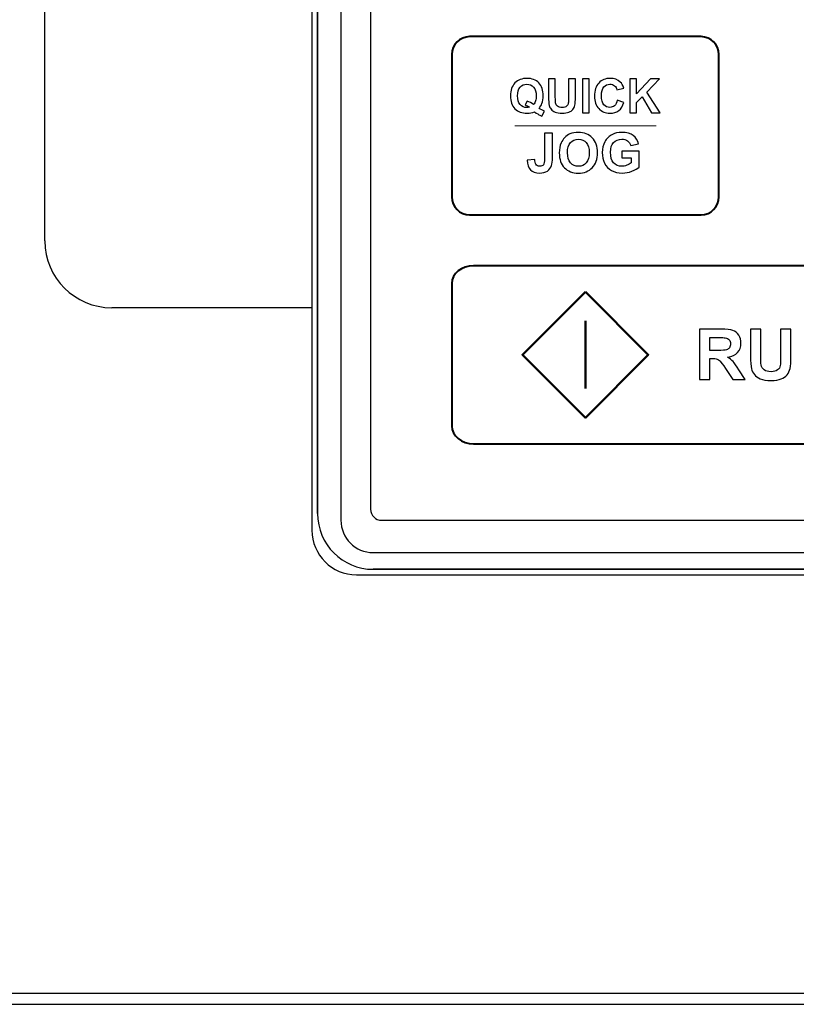
# Model space of a CAD drawing. Units: millimetres. Extents: x 639 to 14839, y -385 to 1618.
# Drawn here: x 4672 to 4707, y 208 to 252 of the extents above; entities that cross this region are included whole.
import ezdxf

# ---------------------------------------------------------------- set-up
doc = ezdxf.new("R2010")
doc.units = ezdxf.units.MM
doc.header["$LTSCALE"] = 80
for name, color, linetype in [('08_ALL_DRAFTS', 7, 'CONTINUOUS'), ('09_ALL_ROUNDS', 7, 'CONTINUOUS'), ('20_ALL_FEATURES', 7, 'CONTINUOUS')]:
    doc.layers.add(name, color=color, linetype=linetype)

msp = doc.modelspace()

# ---------------------------------------------------------------- linework, layer by layer
at = {"layer": '08_ALL_DRAFTS', "color": 0, "linetype": 'Continuous'}
for p, q in [((4738.637, 227.087), (4687.637, 227.087)), ((4686.887, 226.837), (4739.387, 226.837))]:
    msp.add_line(p, q, dxfattribs=at)
for centre, radius in [((4687.637, 229.587), 2.5), ((4686.887, 228.837), 2)]:
    msp.add_arc(centre, radius, 180, 270, dxfattribs=at)
at = {"layer": '09_ALL_ROUNDS', "color": 0, "linetype": 'Continuous'}
for p, q in [((4685.137, 239.087), (4685.137, 299.587)), ((4672.887, 241.837), (4672.887, 260.837)), ((4684.887, 238.837), (4675.887, 238.837)), ((4685.137, 229.587), (4685.137, 239.087))]:
    msp.add_line(p, q, dxfattribs=at)
at = {"layer": '09_ALL_ROUNDS', "color": 7, "linetype": 'Continuous'}
for p, q in [((4686.185, 299.289), (4686.185, 229.289)), ((4687.637, 227.837), (4738.637, 227.837))]:
    msp.add_line(p, q, dxfattribs=at)
at = {"layer": '09_ALL_ROUNDS', "color": 0, "linetype": 'Continuous'}
msp.add_arc((4675.887, 241.837), 3, 180, 270, dxfattribs=at)
at = {"layer": '09_ALL_ROUNDS', "color": 7, "linetype": 'Continuous'}
msp.add_arc((4687.637, 229.289), 1.452, 180, 270, dxfattribs=at)
at = {"layer": '09_ALL_ROUNDS', "color": 0}
for points, knots in [([(4688.017, 299.49), (4688.017, 299.49), (4738.217, 299.49), (4738.217, 299.49), (4738.217, 299.49), (4738.492, 299.49), (4738.717, 299.265), (4738.717, 298.99), (4738.717, 298.99), (4738.717, 298.99), (4738.717, 229.79), (4738.717, 229.79), (4738.717, 229.79), (4738.717, 229.514), (4738.492, 229.29), (4738.217, 229.29), (4738.217, 229.29), (4738.217, 229.29), (4688.017, 229.29), (4688.017, 229.29), (4688.017, 229.29), (4687.741, 229.29), (4687.517, 229.514), (4687.517, 229.79), (4687.517, 229.79), (4687.517, 229.79), (4687.517, 298.99), (4687.517, 298.99), (4687.517, 298.99), (4687.517, 299.265), (4687.742, 299.49), (4688.017, 299.49)], [0, 0, 0, 0, 0.125, 0.125, 0.125, 0.125, 0.25, 0.25, 0.25, 0.25, 0.375, 0.375, 0.375, 0.375, 0.5, 0.5, 0.5, 0.5, 0.625, 0.625, 0.625, 0.625, 0.75, 0.75, 0.75, 0.75, 0.875, 0.875, 0.875, 0.875, 1, 1, 1, 1]), ([(4695.088, 247.789), (4695.163, 247.735), (4695.245, 247.692), (4695.333, 247.661), (4695.333, 247.661), (4695.333, 247.661), (4695.22, 247.444), (4695.22, 247.444), (4695.22, 247.444), (4695.174, 247.458), (4695.129, 247.477), (4695.085, 247.501), (4695.085, 247.501), (4695.075, 247.506), (4695.007, 247.551), (4694.881, 247.636), (4694.881, 247.636), (4694.782, 247.592), (4694.672, 247.571), (4694.552, 247.571), (4694.552, 247.571), (4694.319, 247.571), (4694.136, 247.639), (4694.004, 247.776), (4694.004, 247.776), (4693.872, 247.913), (4693.807, 248.106), (4693.807, 248.354), (4693.807, 248.354), (4693.807, 248.601), (4693.872, 248.794), (4694.005, 248.931), (4694.005, 248.931), (4694.137, 249.069), (4694.317, 249.137), (4694.543, 249.137), (4694.543, 249.137), (4694.768, 249.137), (4694.946, 249.069), (4695.078, 248.931), (4695.078, 248.931), (4695.209, 248.794), (4695.275, 248.601), (4695.275, 248.354), (4695.275, 248.354), (4695.275, 248.223), (4695.257, 248.108), (4695.22, 248.009), (4695.22, 248.009), (4695.193, 247.933), (4695.148, 247.86), (4695.088, 247.789)], [0, 0, 0, 0, 0.076923, 0.076923, 0.076923, 0.076923, 0.153846, 0.153846, 0.153846, 0.153846, 0.230769, 0.230769, 0.230769, 0.230769, 0.307692, 0.307692, 0.307692, 0.307692, 0.384615, 0.384615, 0.384615, 0.384615, 0.461538, 0.461538, 0.461538, 0.461538, 0.538462, 0.538462, 0.538462, 0.538462, 0.615385, 0.615385, 0.615385, 0.615385, 0.692308, 0.692308, 0.692308, 0.692308, 0.769231, 0.769231, 0.769231, 0.769231, 0.846154, 0.846154, 0.846154, 0.846154, 0.923077, 0.923077, 0.923077, 0.923077, 1, 1, 1, 1]), ([(4695.513, 249.112), (4695.513, 249.112), (4695.819, 249.112), (4695.819, 249.112), (4695.819, 249.112), (4695.819, 249.112), (4695.819, 248.291), (4695.819, 248.291), (4695.819, 248.291), (4695.819, 248.161), (4695.823, 248.076), (4695.83, 248.038), (4695.83, 248.038), (4695.843, 247.976), (4695.874, 247.926), (4695.924, 247.889), (4695.924, 247.889), (4695.973, 247.851), (4696.04, 247.832), (4696.126, 247.832), (4696.126, 247.832), (4696.212, 247.832), (4696.278, 247.85), (4696.322, 247.885), (4696.322, 247.885), (4696.366, 247.921), (4696.393, 247.964), (4696.402, 248.016), (4696.402, 248.016), (4696.411, 248.068), (4696.415, 248.153), (4696.415, 248.273), (4696.415, 248.273), (4696.415, 248.273), (4696.415, 249.112), (4696.415, 249.112), (4696.415, 249.112), (4696.415, 249.112), (4696.721, 249.112), (4696.721, 249.112), (4696.721, 249.112), (4696.721, 249.112), (4696.721, 248.316), (4696.721, 248.316), (4696.721, 248.316), (4696.721, 248.134), (4696.713, 248.005), (4696.696, 247.93), (4696.696, 247.93), (4696.679, 247.855), (4696.649, 247.792), (4696.605, 247.74), (4696.605, 247.74), (4696.56, 247.689), (4696.501, 247.647), (4696.427, 247.617), (4696.427, 247.617), (4696.352, 247.586), (4696.255, 247.571), (4696.135, 247.571), (4696.135, 247.571), (4695.99, 247.571), (4695.88, 247.587), (4695.806, 247.621), (4695.806, 247.621), (4695.731, 247.654), (4695.672, 247.698), (4695.629, 247.751), (4695.629, 247.751), (4695.585, 247.804), (4695.557, 247.86), (4695.543, 247.919), (4695.543, 247.919), (4695.523, 248.006), (4695.513, 248.134), (4695.513, 248.303), (4695.513, 248.303), (4695.513, 248.303), (4695.513, 249.112), (4695.513, 249.112)], [0, 0, 0, 0, 0.05, 0.05, 0.05, 0.05, 0.1, 0.1, 0.1, 0.1, 0.15, 0.15, 0.15, 0.15, 0.2, 0.2, 0.2, 0.2, 0.25, 0.25, 0.25, 0.25, 0.3, 0.3, 0.3, 0.3, 0.35, 0.35, 0.35, 0.35, 0.4, 0.4, 0.4, 0.4, 0.45, 0.45, 0.45, 0.45, 0.5, 0.5, 0.5, 0.5, 0.55, 0.55, 0.55, 0.55, 0.6, 0.6, 0.6, 0.6, 0.65, 0.65, 0.65, 0.65, 0.7, 0.7, 0.7, 0.7, 0.75, 0.75, 0.75, 0.75, 0.8, 0.8, 0.8, 0.8, 0.85, 0.85, 0.85, 0.85, 0.9, 0.9, 0.9, 0.9, 0.95, 0.95, 0.95, 0.95, 1, 1, 1, 1]), ([(4697.034, 247.596), (4697.034, 247.596), (4697.034, 249.112), (4697.034, 249.112), (4697.034, 249.112), (4697.034, 249.112), (4697.34, 249.112), (4697.34, 249.112), (4697.34, 249.112), (4697.34, 249.112), (4697.34, 247.596), (4697.34, 247.596), (4697.34, 247.596), (4697.34, 247.596), (4697.034, 247.596), (4697.034, 247.596)], [0, 0, 0, 0, 0.25, 0.25, 0.25, 0.25, 0.5, 0.5, 0.5, 0.5, 0.75, 0.75, 0.75, 0.75, 1, 1, 1, 1]), ([(4698.601, 248.153), (4698.601, 248.153), (4698.897, 248.06), (4698.897, 248.06), (4698.897, 248.06), (4698.852, 247.894), (4698.776, 247.771), (4698.671, 247.691), (4698.671, 247.691), (4698.565, 247.611), (4698.431, 247.571), (4698.268, 247.571), (4698.268, 247.571), (4698.067, 247.571), (4697.901, 247.639), (4697.772, 247.777), (4697.772, 247.777), (4697.643, 247.914), (4697.578, 248.102), (4697.578, 248.34), (4697.578, 248.34), (4697.578, 248.593), (4697.643, 248.788), (4697.773, 248.928), (4697.773, 248.928), (4697.903, 249.067), (4698.074, 249.137), (4698.287, 249.137), (4698.287, 249.137), (4698.472, 249.137), (4698.623, 249.083), (4698.738, 248.973), (4698.738, 248.973), (4698.807, 248.908), (4698.859, 248.815), (4698.893, 248.694), (4698.893, 248.694), (4698.893, 248.694), (4698.59, 248.622), (4698.59, 248.622), (4698.59, 248.622), (4698.573, 248.7), (4698.535, 248.762), (4698.478, 248.808), (4698.478, 248.808), (4698.421, 248.853), (4698.352, 248.876), (4698.271, 248.876), (4698.271, 248.876), (4698.159, 248.876), (4698.068, 248.836), (4697.998, 248.755), (4697.998, 248.755), (4697.928, 248.675), (4697.893, 248.544), (4697.893, 248.363), (4697.893, 248.363), (4697.893, 248.172), (4697.927, 248.035), (4697.996, 247.954), (4697.996, 247.954), (4698.065, 247.873), (4698.155, 247.832), (4698.265, 247.832), (4698.265, 247.832), (4698.346, 247.832), (4698.416, 247.858), (4698.475, 247.91), (4698.475, 247.91), (4698.533, 247.961), (4698.575, 248.043), (4698.601, 248.153)], [0, 0, 0, 0, 0.055556, 0.055556, 0.055556, 0.055556, 0.111111, 0.111111, 0.111111, 0.111111, 0.166667, 0.166667, 0.166667, 0.166667, 0.222222, 0.222222, 0.222222, 0.222222, 0.277778, 0.277778, 0.277778, 0.277778, 0.333333, 0.333333, 0.333333, 0.333333, 0.388889, 0.388889, 0.388889, 0.388889, 0.444444, 0.444444, 0.444444, 0.444444, 0.5, 0.5, 0.5, 0.5, 0.555556, 0.555556, 0.555556, 0.555556, 0.611111, 0.611111, 0.611111, 0.611111, 0.666667, 0.666667, 0.666667, 0.666667, 0.722222, 0.722222, 0.722222, 0.722222, 0.777778, 0.777778, 0.777778, 0.777778, 0.833333, 0.833333, 0.833333, 0.833333, 0.888889, 0.888889, 0.888889, 0.888889, 0.944444, 0.944444, 0.944444, 0.944444, 1, 1, 1, 1]), ([(4699.164, 247.596), (4699.164, 247.596), (4699.164, 249.112), (4699.164, 249.112), (4699.164, 249.112), (4699.164, 249.112), (4699.47, 249.112), (4699.47, 249.112), (4699.47, 249.112), (4699.47, 249.112), (4699.47, 248.439), (4699.47, 248.439), (4699.47, 248.439), (4699.47, 248.439), (4700.088, 249.112), (4700.088, 249.112), (4700.088, 249.112), (4700.088, 249.112), (4700.499, 249.112), (4700.499, 249.112), (4700.499, 249.112), (4700.499, 249.112), (4699.929, 248.521), (4699.929, 248.521), (4699.929, 248.521), (4699.929, 248.521), (4700.53, 247.596), (4700.53, 247.596), (4700.53, 247.596), (4700.53, 247.596), (4700.134, 247.596), (4700.134, 247.596), (4700.134, 247.596), (4700.134, 247.596), (4699.718, 248.308), (4699.718, 248.308), (4699.718, 248.308), (4699.718, 248.308), (4699.47, 248.054), (4699.47, 248.054), (4699.47, 248.054), (4699.47, 248.054), (4699.47, 247.596), (4699.47, 247.596), (4699.47, 247.596), (4699.47, 247.596), (4699.164, 247.596), (4699.164, 247.596)], [0, 0, 0, 0, 0.083333, 0.083333, 0.083333, 0.083333, 0.166667, 0.166667, 0.166667, 0.166667, 0.25, 0.25, 0.25, 0.25, 0.333333, 0.333333, 0.333333, 0.333333, 0.416667, 0.416667, 0.416667, 0.416667, 0.5, 0.5, 0.5, 0.5, 0.583333, 0.583333, 0.583333, 0.583333, 0.666667, 0.666667, 0.666667, 0.666667, 0.75, 0.75, 0.75, 0.75, 0.833333, 0.833333, 0.833333, 0.833333, 0.916667, 0.916667, 0.916667, 0.916667, 1, 1, 1, 1]), ([(4694.842, 247.961), (4694.881, 248.007), (4694.911, 248.063), (4694.93, 248.129), (4694.93, 248.129), (4694.95, 248.194), (4694.96, 248.269), (4694.96, 248.354), (4694.96, 248.354), (4694.96, 248.529), (4694.921, 248.66), (4694.844, 248.746), (4694.844, 248.746), (4694.767, 248.833), (4694.666, 248.876), (4694.541, 248.876), (4694.541, 248.876), (4694.416, 248.876), (4694.316, 248.833), (4694.238, 248.746), (4694.238, 248.746), (4694.16, 248.659), (4694.122, 248.528), (4694.122, 248.354), (4694.122, 248.354), (4694.122, 248.177), (4694.16, 248.044), (4694.238, 247.957), (4694.238, 247.957), (4694.316, 247.869), (4694.413, 247.825), (4694.532, 247.825), (4694.532, 247.825), (4694.576, 247.825), (4694.618, 247.832), (4694.657, 247.847), (4694.657, 247.847), (4694.595, 247.887), (4694.532, 247.919), (4694.468, 247.942), (4694.468, 247.942), (4694.468, 247.942), (4694.554, 248.116), (4694.554, 248.116), (4694.554, 248.116), (4694.654, 248.082), (4694.751, 248.03), (4694.842, 247.961)], [0, 0, 0, 0, 0.083333, 0.083333, 0.083333, 0.083333, 0.166667, 0.166667, 0.166667, 0.166667, 0.25, 0.25, 0.25, 0.25, 0.333333, 0.333333, 0.333333, 0.333333, 0.416667, 0.416667, 0.416667, 0.416667, 0.5, 0.5, 0.5, 0.5, 0.583333, 0.583333, 0.583333, 0.583333, 0.666667, 0.666667, 0.666667, 0.666667, 0.75, 0.75, 0.75, 0.75, 0.833333, 0.833333, 0.833333, 0.833333, 0.916667, 0.916667, 0.916667, 0.916667, 1, 1, 1, 1]), ([(4695.334, 246.68), (4695.334, 246.68), (4695.69, 246.68), (4695.69, 246.68), (4695.69, 246.68), (4695.69, 246.68), (4695.69, 245.561), (4695.69, 245.561), (4695.69, 245.561), (4695.69, 245.415), (4695.677, 245.302), (4695.652, 245.224), (4695.652, 245.224), (4695.617, 245.121), (4695.555, 245.038), (4695.464, 244.976), (4695.464, 244.976), (4695.373, 244.913), (4695.253, 244.882), (4695.104, 244.882), (4695.104, 244.882), (4694.93, 244.882), (4694.796, 244.931), (4694.701, 245.029), (4694.701, 245.029), (4694.607, 245.126), (4694.56, 245.27), (4694.559, 245.459), (4694.559, 245.459), (4694.559, 245.459), (4694.896, 245.497), (4694.896, 245.497), (4694.896, 245.497), (4694.9, 245.396), (4694.915, 245.324), (4694.94, 245.282), (4694.94, 245.282), (4694.979, 245.219), (4695.038, 245.187), (4695.116, 245.187), (4695.116, 245.187), (4695.196, 245.187), (4695.252, 245.21), (4695.285, 245.256), (4695.285, 245.256), (4695.318, 245.301), (4695.334, 245.395), (4695.334, 245.538), (4695.334, 245.538), (4695.334, 245.538), (4695.334, 246.68), (4695.334, 246.68)], [0, 0, 0, 0, 0.076923, 0.076923, 0.076923, 0.076923, 0.153846, 0.153846, 0.153846, 0.153846, 0.230769, 0.230769, 0.230769, 0.230769, 0.307692, 0.307692, 0.307692, 0.307692, 0.384615, 0.384615, 0.384615, 0.384615, 0.461538, 0.461538, 0.461538, 0.461538, 0.538462, 0.538462, 0.538462, 0.538462, 0.615385, 0.615385, 0.615385, 0.615385, 0.692308, 0.692308, 0.692308, 0.692308, 0.769231, 0.769231, 0.769231, 0.769231, 0.846154, 0.846154, 0.846154, 0.846154, 0.923077, 0.923077, 0.923077, 0.923077, 1, 1, 1, 1]), ([(4695.998, 245.785), (4695.998, 245.966), (4696.025, 246.117), (4696.078, 246.239), (4696.078, 246.239), (4696.119, 246.329), (4696.174, 246.41), (4696.243, 246.481), (4696.243, 246.481), (4696.313, 246.553), (4696.389, 246.606), (4696.471, 246.64), (4696.471, 246.64), (4696.582, 246.687), (4696.709, 246.71), (4696.853, 246.71), (4696.853, 246.71), (4697.113, 246.71), (4697.321, 246.63), (4697.478, 246.468), (4697.478, 246.468), (4697.634, 246.306), (4697.712, 246.082), (4697.712, 245.794), (4697.712, 245.794), (4697.712, 245.508), (4697.635, 245.285), (4697.479, 245.124), (4697.479, 245.124), (4697.324, 244.963), (4697.117, 244.882), (4696.858, 244.882), (4696.858, 244.882), (4696.595, 244.882), (4696.385, 244.963), (4696.23, 245.123), (4696.23, 245.123), (4696.075, 245.283), (4695.998, 245.504), (4695.998, 245.785)], [0, 0, 0, 0, 0.1, 0.1, 0.1, 0.1, 0.2, 0.2, 0.2, 0.2, 0.3, 0.3, 0.3, 0.3, 0.4, 0.4, 0.4, 0.4, 0.5, 0.5, 0.5, 0.5, 0.6, 0.6, 0.6, 0.6, 0.7, 0.7, 0.7, 0.7, 0.8, 0.8, 0.8, 0.8, 0.9, 0.9, 0.9, 0.9, 1, 1, 1, 1]), ([(4696.365, 245.797), (4696.365, 245.597), (4696.412, 245.445), (4696.504, 245.342), (4696.504, 245.342), (4696.597, 245.239), (4696.714, 245.187), (4696.856, 245.187), (4696.856, 245.187), (4696.998, 245.187), (4697.115, 245.238), (4697.207, 245.341), (4697.207, 245.341), (4697.297, 245.444), (4697.343, 245.597), (4697.343, 245.802), (4697.343, 245.802), (4697.343, 246.005), (4697.299, 246.156), (4697.21, 246.256), (4697.21, 246.256), (4697.121, 246.355), (4697.003, 246.405), (4696.856, 246.405), (4696.856, 246.405), (4696.709, 246.405), (4696.59, 246.355), (4696.5, 246.254), (4696.5, 246.254), (4696.411, 246.153), (4696.365, 246.001), (4696.365, 245.797)], [0, 0, 0, 0, 0.125, 0.125, 0.125, 0.125, 0.25, 0.25, 0.25, 0.25, 0.375, 0.375, 0.375, 0.375, 0.5, 0.5, 0.5, 0.5, 0.625, 0.625, 0.625, 0.625, 0.75, 0.75, 0.75, 0.75, 0.875, 0.875, 0.875, 0.875, 1, 1, 1, 1]), ([(4698.813, 245.562), (4698.813, 245.562), (4698.813, 245.86), (4698.813, 245.86), (4698.813, 245.86), (4698.813, 245.86), (4699.583, 245.86), (4699.583, 245.86), (4699.583, 245.86), (4699.583, 245.86), (4699.583, 245.156), (4699.583, 245.156), (4699.583, 245.156), (4699.508, 245.084), (4699.399, 245.02), (4699.257, 244.965), (4699.257, 244.965), (4699.115, 244.91), (4698.972, 244.882), (4698.826, 244.882), (4698.826, 244.882), (4698.642, 244.882), (4698.48, 244.921), (4698.343, 244.998), (4698.343, 244.998), (4698.205, 245.076), (4698.102, 245.187), (4698.033, 245.331), (4698.033, 245.331), (4697.964, 245.476), (4697.929, 245.633), (4697.929, 245.802), (4697.929, 245.802), (4697.929, 245.986), (4697.968, 246.15), (4698.045, 246.293), (4698.045, 246.293), (4698.122, 246.436), (4698.235, 246.546), (4698.384, 246.622), (4698.384, 246.622), (4698.497, 246.681), (4698.638, 246.71), (4698.807, 246.71), (4698.807, 246.71), (4699.027, 246.71), (4699.198, 246.664), (4699.321, 246.572), (4699.321, 246.572), (4699.445, 246.48), (4699.524, 246.353), (4699.559, 246.19), (4699.559, 246.19), (4699.559, 246.19), (4699.205, 246.124), (4699.205, 246.124), (4699.205, 246.124), (4699.18, 246.211), (4699.133, 246.28), (4699.064, 246.33), (4699.064, 246.33), (4698.996, 246.38), (4698.91, 246.405), (4698.807, 246.405), (4698.807, 246.405), (4698.651, 246.405), (4698.527, 246.356), (4698.435, 246.257), (4698.435, 246.257), (4698.343, 246.158), (4698.297, 246.011), (4698.297, 245.817), (4698.297, 245.817), (4698.297, 245.607), (4698.344, 245.45), (4698.437, 245.345), (4698.437, 245.345), (4698.53, 245.24), (4698.652, 245.187), (4698.803, 245.187), (4698.803, 245.187), (4698.878, 245.187), (4698.953, 245.202), (4699.029, 245.231), (4699.029, 245.231), (4699.103, 245.261), (4699.168, 245.296), (4699.222, 245.338), (4699.222, 245.338), (4699.222, 245.338), (4699.222, 245.562), (4699.222, 245.562), (4699.222, 245.562), (4699.222, 245.562), (4698.813, 245.562), (4698.813, 245.562)], [0, 0, 0, 0, 0.041667, 0.041667, 0.041667, 0.041667, 0.083333, 0.083333, 0.083333, 0.083333, 0.125, 0.125, 0.125, 0.125, 0.166667, 0.166667, 0.166667, 0.166667, 0.208333, 0.208333, 0.208333, 0.208333, 0.25, 0.25, 0.25, 0.25, 0.291667, 0.291667, 0.291667, 0.291667, 0.333333, 0.333333, 0.333333, 0.333333, 0.375, 0.375, 0.375, 0.375, 0.416667, 0.416667, 0.416667, 0.416667, 0.458333, 0.458333, 0.458333, 0.458333, 0.5, 0.5, 0.5, 0.5, 0.541667, 0.541667, 0.541667, 0.541667, 0.583333, 0.583333, 0.583333, 0.583333, 0.625, 0.625, 0.625, 0.625, 0.666667, 0.666667, 0.666667, 0.666667, 0.708333, 0.708333, 0.708333, 0.708333, 0.75, 0.75, 0.75, 0.75, 0.791667, 0.791667, 0.791667, 0.791667, 0.833333, 0.833333, 0.833333, 0.833333, 0.875, 0.875, 0.875, 0.875, 0.916667, 0.916667, 0.916667, 0.916667, 0.958333, 0.958333, 0.958333, 0.958333, 1, 1, 1, 1]), ([(4702.301, 235.606), (4702.301, 235.606), (4702.301, 237.879), (4702.301, 237.879), (4702.301, 237.879), (4702.301, 237.879), (4703.268, 237.879), (4703.268, 237.879), (4703.268, 237.879), (4703.511, 237.879), (4703.687, 237.858), (4703.797, 237.817), (4703.797, 237.817), (4703.907, 237.776), (4703.995, 237.704), (4704.061, 237.6), (4704.061, 237.6), (4704.128, 237.495), (4704.16, 237.376), (4704.16, 237.242), (4704.16, 237.242), (4704.16, 237.071), (4704.11, 236.93), (4704.01, 236.819), (4704.01, 236.819), (4703.91, 236.708), (4703.76, 236.638), (4703.56, 236.609), (4703.56, 236.609), (4703.66, 236.551), (4703.742, 236.487), (4703.806, 236.418), (4703.806, 236.418), (4703.871, 236.349), (4703.958, 236.226), (4704.067, 236.049), (4704.067, 236.049), (4704.067, 236.049), (4704.345, 235.606), (4704.345, 235.606), (4704.345, 235.606), (4704.345, 235.606), (4703.796, 235.606), (4703.796, 235.606), (4703.796, 235.606), (4703.796, 235.606), (4703.465, 236.101), (4703.465, 236.101), (4703.465, 236.101), (4703.347, 236.277), (4703.266, 236.388), (4703.223, 236.435), (4703.223, 236.435), (4703.179, 236.481), (4703.133, 236.512), (4703.085, 236.529), (4703.085, 236.529), (4703.036, 236.546), (4702.959, 236.555), (4702.853, 236.555), (4702.853, 236.555), (4702.853, 236.555), (4702.761, 236.555), (4702.761, 236.555), (4702.761, 236.555), (4702.761, 236.555), (4702.761, 235.606), (4702.761, 235.606), (4702.761, 235.606), (4702.761, 235.606), (4702.301, 235.606), (4702.301, 235.606)], [0, 0, 0, 0, 0.055556, 0.055556, 0.055556, 0.055556, 0.111111, 0.111111, 0.111111, 0.111111, 0.166667, 0.166667, 0.166667, 0.166667, 0.222222, 0.222222, 0.222222, 0.222222, 0.277778, 0.277778, 0.277778, 0.277778, 0.333333, 0.333333, 0.333333, 0.333333, 0.388889, 0.388889, 0.388889, 0.388889, 0.444444, 0.444444, 0.444444, 0.444444, 0.5, 0.5, 0.5, 0.5, 0.555556, 0.555556, 0.555556, 0.555556, 0.611111, 0.611111, 0.611111, 0.611111, 0.666667, 0.666667, 0.666667, 0.666667, 0.722222, 0.722222, 0.722222, 0.722222, 0.777778, 0.777778, 0.777778, 0.777778, 0.833333, 0.833333, 0.833333, 0.833333, 0.888889, 0.888889, 0.888889, 0.888889, 0.944444, 0.944444, 0.944444, 0.944444, 1, 1, 1, 1]), ([(4702.761, 236.918), (4702.761, 236.918), (4703.1, 236.918), (4703.1, 236.918), (4703.1, 236.918), (4703.32, 236.918), (4703.458, 236.927), (4703.513, 236.945), (4703.513, 236.945), (4703.567, 236.964), (4703.61, 236.996), (4703.641, 237.041), (4703.641, 237.041), (4703.672, 237.087), (4703.688, 237.144), (4703.688, 237.212), (4703.688, 237.212), (4703.688, 237.289), (4703.667, 237.35), (4703.626, 237.397), (4703.626, 237.397), (4703.586, 237.444), (4703.528, 237.474), (4703.453, 237.487), (4703.453, 237.487), (4703.416, 237.491), (4703.305, 237.494), (4703.118, 237.494), (4703.118, 237.494), (4703.118, 237.494), (4702.761, 237.494), (4702.761, 237.494), (4702.761, 237.494), (4702.761, 237.494), (4702.761, 236.918), (4702.761, 236.918)], [0, 0, 0, 0, 0.111111, 0.111111, 0.111111, 0.111111, 0.222222, 0.222222, 0.222222, 0.222222, 0.333333, 0.333333, 0.333333, 0.333333, 0.444444, 0.444444, 0.444444, 0.444444, 0.555556, 0.555556, 0.555556, 0.555556, 0.666667, 0.666667, 0.666667, 0.666667, 0.777778, 0.777778, 0.777778, 0.777778, 0.888889, 0.888889, 0.888889, 0.888889, 1, 1, 1, 1]), ([(4704.59, 237.879), (4704.59, 237.879), (4705.049, 237.879), (4705.049, 237.879), (4705.049, 237.879), (4705.049, 237.879), (4705.049, 236.648), (4705.049, 236.648), (4705.049, 236.648), (4705.049, 236.453), (4705.055, 236.326), (4705.066, 236.268), (4705.066, 236.268), (4705.085, 236.175), (4705.133, 236.1), (4705.206, 236.044), (4705.206, 236.044), (4705.28, 235.987), (4705.381, 235.959), (4705.509, 235.959), (4705.509, 235.959), (4705.639, 235.959), (4705.738, 235.986), (4705.804, 236.039), (4705.804, 236.039), (4705.87, 236.092), (4705.91, 236.158), (4705.923, 236.235), (4705.923, 236.235), (4705.937, 236.313), (4705.943, 236.441), (4705.943, 236.621), (4705.943, 236.621), (4705.943, 236.621), (4705.943, 237.879), (4705.943, 237.879), (4705.943, 237.879), (4705.943, 237.879), (4706.402, 237.879), (4706.402, 237.879), (4706.402, 237.879), (4706.402, 237.879), (4706.402, 236.685), (4706.402, 236.685), (4706.402, 236.685), (4706.402, 236.412), (4706.39, 236.219), (4706.365, 236.106), (4706.365, 236.106), (4706.34, 235.994), (4706.295, 235.899), (4706.228, 235.821), (4706.228, 235.821), (4706.161, 235.744), (4706.072, 235.682), (4705.961, 235.636), (4705.961, 235.636), (4705.849, 235.59), (4705.703, 235.567), (4705.523, 235.567), (4705.523, 235.567), (4705.306, 235.567), (4705.142, 235.592), (4705.029, 235.642), (4705.029, 235.642), (4704.917, 235.693), (4704.829, 235.758), (4704.764, 235.838), (4704.764, 235.838), (4704.699, 235.918), (4704.656, 236.002), (4704.635, 236.09), (4704.635, 236.09), (4704.605, 236.22), (4704.59, 236.412), (4704.59, 236.666), (4704.59, 236.666), (4704.59, 236.666), (4704.59, 237.879), (4704.59, 237.879)], [0, 0, 0, 0, 0.05, 0.05, 0.05, 0.05, 0.1, 0.1, 0.1, 0.1, 0.15, 0.15, 0.15, 0.15, 0.2, 0.2, 0.2, 0.2, 0.25, 0.25, 0.25, 0.25, 0.3, 0.3, 0.3, 0.3, 0.35, 0.35, 0.35, 0.35, 0.4, 0.4, 0.4, 0.4, 0.45, 0.45, 0.45, 0.45, 0.5, 0.5, 0.5, 0.5, 0.55, 0.55, 0.55, 0.55, 0.6, 0.6, 0.6, 0.6, 0.65, 0.65, 0.65, 0.65, 0.7, 0.7, 0.7, 0.7, 0.75, 0.75, 0.75, 0.75, 0.8, 0.8, 0.8, 0.8, 0.85, 0.85, 0.85, 0.85, 0.9, 0.9, 0.9, 0.9, 0.95, 0.95, 0.95, 0.95, 1, 1, 1, 1])]:
    msp.add_open_spline(points, degree=3, knots=knots, dxfattribs=at)
at = {"layer": '09_ALL_ROUNDS', "color": 0, "lineweight": 40}
for points in [[(4691.968, 251.01), (4691.968, 251.01), (4702.368, 251.01), (4702.368, 251.01), (4702.368, 251.01), (4702.808, 251.01), (4703.168, 250.65), (4703.168, 250.21), (4703.168, 250.21), (4703.168, 250.21), (4703.168, 243.81), (4703.168, 243.81), (4703.168, 243.81), (4703.168, 243.37), (4702.808, 243.01), (4702.368, 243.01), (4702.368, 243.01), (4702.368, 243.01), (4691.968, 243.01), (4691.968, 243.01), (4691.968, 243.01), (4691.528, 243.01), (4691.168, 243.37), (4691.168, 243.81), (4691.168, 243.81), (4691.168, 243.81), (4691.168, 250.21), (4691.168, 250.21), (4691.168, 250.21), (4691.168, 250.65), (4691.528, 251.01), (4691.968, 251.01)], [(4692.143, 240.723), (4692.143, 240.723), (4709.687, 240.723), (4709.687, 240.723), (4709.687, 240.723), (4710.223, 240.723), (4710.661, 240.363), (4710.661, 239.923), (4710.661, 239.923), (4710.661, 239.923), (4710.661, 233.523), (4710.661, 233.523), (4710.661, 233.523), (4710.661, 233.083), (4710.223, 232.723), (4709.687, 232.723), (4709.687, 232.723), (4709.687, 232.723), (4692.143, 232.723), (4692.143, 232.723), (4692.143, 232.723), (4691.607, 232.723), (4691.168, 233.083), (4691.168, 233.523), (4691.168, 233.523), (4691.168, 233.523), (4691.168, 239.923), (4691.168, 239.923), (4691.168, 239.923), (4691.168, 240.363), (4691.607, 240.723), (4692.143, 240.723)]]:
    msp.add_open_spline(points, degree=3, knots=[0, 0, 0, 0, 0.125, 0.125, 0.125, 0.125, 0.25, 0.25, 0.25, 0.25, 0.375, 0.375, 0.375, 0.375, 0.5, 0.5, 0.5, 0.5, 0.625, 0.625, 0.625, 0.625, 0.75, 0.75, 0.75, 0.75, 0.875, 0.875, 0.875, 0.875, 1, 1, 1, 1], dxfattribs=at)
at = {"layer": '09_ALL_ROUNDS', "color": 0, "lineweight": 20}
msp.add_open_spline([(4693.993, 247.01), (4693.993, 247.01), (4700.343, 247.01), (4700.343, 247.01)], degree=3, dxfattribs=at)
at = {"layer": '09_ALL_ROUNDS', "color": 0, "lineweight": 50}
msp.add_open_spline([(4697.168, 239.551), (4697.168, 239.551), (4699.997, 236.723), (4699.997, 236.723), (4699.997, 236.723), (4699.997, 236.723), (4697.168, 233.895), (4697.168, 233.895), (4697.168, 233.895), (4697.168, 233.895), (4694.34, 236.723), (4694.34, 236.723), (4694.34, 236.723), (4694.34, 236.723), (4697.168, 239.551), (4697.168, 239.551)], degree=3, knots=[0, 0, 0, 0, 0.25, 0.25, 0.25, 0.25, 0.5, 0.5, 0.5, 0.5, 0.75, 0.75, 0.75, 0.75, 1, 1, 1, 1], dxfattribs=at)
msp.add_open_spline([(4697.168, 238.24), (4697.168, 238.24), (4697.168, 235.206), (4697.168, 235.206)], degree=3, dxfattribs=at)
at = {"layer": '20_ALL_FEATURES', "color": 0, "linetype": 'Continuous'}
for p, q in [((4684.887, 300.337), (4684.887, 246.087)), ((4685.137, 299.587), (4685.137, 239.087)), ((4684.887, 246.087), (4684.887, 228.837)), ((4685.137, 239.087), (4685.137, 229.587)), ((4687.637, 227.087), (4738.637, 227.087)), ((4628.137, 208.048), (4798.137, 208.048)), ((4628.137, 207.548), (4798.137, 207.548))]:
    msp.add_line(p, q, dxfattribs=at)
msp.add_arc((4687.637, 229.587), 2.5, 180, 270, dxfattribs=at)

doc.saveas('drawing.dxf')
